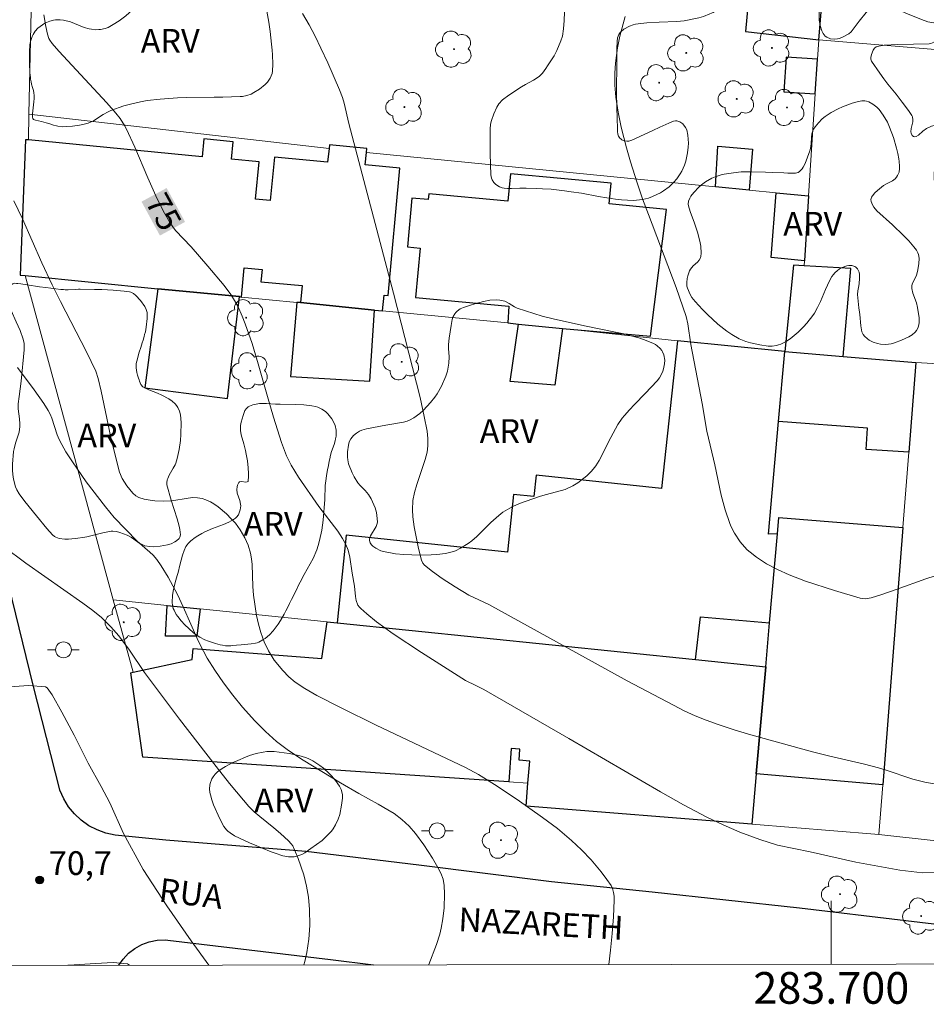
# Model space of a CAD drawing. Units: metres. Extents: x 283588 to 284104, y 1674898 to 1675462.
# Drawn here: x 283649 to 283706, y 1674900 to 1674962 of the extents above; entities that cross this region are included whole.
import ezdxf
from ezdxf.enums import TextEntityAlignment as Align

# ---------------------------------------------------------------- set-up
doc = ezdxf.new("R2010")
doc.units = ezdxf.units.M
doc.header["$MEASUREMENT"] = 0
for name, color, linetype, lineweight in [('Articulacao', 7, 'Continuous', 18), ('Coordenadas', 7, 'Continuous', 9), ('Edificacoes', 7, 'Continuous', 30), ('Malha_Coordenadas', 7, 'Continuous', 15), ('Muro_Grade', 8, 'Continuous', 20), ('Pavimentacao_Asfaltica_Mfio', 10, 'Continuous', 30), ('Poste', 7, 'Continuous', 9), ('Topon_Curvas_Mestras_Masc', 255, 'Continuous', 9), ('Topon_de_Vias', 7, 'Continuous', 9)]:
    doc.layers.add(name, color=color, linetype=linetype, lineweight=lineweight)
for name, color, linetype, lineweight, true_color in [('Arvores_Isoladas', 7, 'Continuous', 18, 0x00ff33), ('Curvas_Intermediarias', 7, 'Continuous', 9, 0x783c14), ('Curvas_Mestras', 7, 'Continuous', 20, 0x783c14), ('Pto_Cotado', 7, 'Continuous', 9, 0x783c14), ('Topon_Curvas_Mestras', 7, 'Continuous', 9, 0x783c14), ('Topon_Pto_Cotado', 7, 'Continuous', 9, 0x783c14), ('Topon_Vegetacao', 7, 'Continuous', 9, 0x00ff33), ('Vegetacao', 7, 'Orla8', 9, 0x00ff33)]:
    doc.layers.add(name, color=color, linetype=linetype, lineweight=lineweight, true_color=true_color)
doc.styles.add('Arial', font='arial.ttf', dxfattribs={"height": 1.5})
doc.styles.get("Standard").update_dxf_attribs({"font": 'arial.ttf'})
doc.linetypes.add('Orla8', pattern='A,6,-0.5,["V",Standard,S=1,R=0,X=-0.5,Y=-1],-0.5,6,-0.5,["V",Standard,S=1,R=0,X=-0.5,Y=-1],-0.5', length=14)

# ---------------------------------------------------------------- blocks, each defined once
blk = doc.blocks.new('Cotas')
at = {"layer": 'Pto_Cotado'}
blk.add_hatch(color=256, dxfattribs=at).paths.add_polyline_path([(0, 0.24, 1), (0, -0.24, 1)])
at = {"layer": 'Pto_Cotado', "lineweight": -3}
blk.add_lwpolyline([(0, -0.24, -1), (0, 0.24, -1)], format="xyb", close=True, dxfattribs=at)
blk = doc.blocks.new('Poste')
at = {"layer": 'Poste'}
for points in [[(-0.5, 0), (-1, 0)], [(0.5, 0), (1, 0)]]:
    blk.add_lwpolyline(points, dxfattribs=at)
blk.add_lwpolyline([(0, 0.5, 1), (0, -0.5, 1)], format="xyb", close=True, dxfattribs=at)
blk = doc.blocks.new('Arvore')
at = {"layer": 'Arvores_Isoladas'}
blk.add_lwpolyline([(-0.718, 0.493, 0.872324), (-0.722, -0.551, 0.862983), (0.284, -0.827, 0.900105), (0.89, 0.029, 0.863155), (0.262, 0.861, 0.882486)], format="xyb", close=True, dxfattribs=at)
blk.add_circle((0, 0), 0.0286, dxfattribs=at)

msp = doc.modelspace()

# ---------------------------------------------------------------- linework, layer by layer
at = {"layer": 'Articulacao', "flags": 128}
msp.add_lwpolyline([(283603.984, 1675456.937), (284086.221, 1675457.643), (284087.02, 1674903.379), (283604.808, 1674902.673), (283603.984, 1675456.937)], close=True, dxfattribs=at)
at = {"layer": 'Curvas_Intermediarias', "flags": 128}
for points, elevation in [([(283709.076, 1674913.729), (283705.913, 1674914.301), (283705.146, 1674914.488), (283703.41, 1674915.069), (283702.988, 1674915.194), (283702.089, 1674915.427), (283699.826, 1674915.963), (283698.805, 1674916.222), (283694.915, 1674917.282), (283693.876, 1674917.593), (283692.848, 1674917.931), (283692.096, 1674918.203), (283691.398, 1674918.491), (283690.709, 1674918.808), (283690.032, 1674919.15), (283687.11, 1674920.703), (283678.382, 1674925.518), (283677.115, 1674926.111), (283676.25, 1674926.639), (283675.438, 1674927.162), (283674.828, 1674927.594), (283674.314, 1674927.999), (283674.206, 1674928.131), (283674.116, 1674928.312), (283673.932, 1674929.045), (283673.666, 1674930.423), (283673.584, 1674931.046), (283673.547, 1674931.482), (283673.585, 1674932.078), (283673.682, 1674932.581), (283673.826, 1674933.084), (283674.365, 1674934.661), (283674.474, 1674935.132), (283674.521, 1674935.535), (283674.524, 1674935.996), (283674.477, 1674936.453), (283674.292, 1674937.391), (283674.033, 1674938.57), (283672.363, 1674945.163), (283669.547, 1674955.875), (283669.236, 1674957.166), (283669.133, 1674957.519), (283668.953, 1674957.998), (283668.204, 1674959.698), (283667.771, 1674960.639), (283667.408, 1674961.383), (283667.025, 1674962.113), (283666.614, 1674962.824)], 76), ([(283686.977, 1674962.621), (283686.652, 1674961.396), (283686.5, 1674960.658), (283686.364, 1674959.675), (283686.324, 1674959.053), (283686.34, 1674958.301), (283686.404, 1674957.542), (283686.544, 1674956.594), (283686.736, 1674955.65), (283687.063, 1674954.345), (283687.322, 1674953.459), (283687.743, 1674952.122), (283688.086, 1674951.126), (283688.449, 1674950.136), (283690.203, 1674945.531), (283690.84, 1674943.683), (283690.941, 1674943.231), (283691.139, 1674941.918), (283691.838, 1674938.195), (283692.134, 1674936.453), (283692.564, 1674934.694), (283692.652, 1674934.334), (283693.052, 1674932.418), (283693.293, 1674931.482), (283693.593, 1674930.617), (283693.683, 1674930.408), (283693.885, 1674930.016), (283694.238, 1674929.474), (283694.513, 1674929.148), (283694.688, 1674928.974), (283694.874, 1674928.809), (283695.267, 1674928.501), (283695.902, 1674928.084), (283696.605, 1674927.714), (283697.34, 1674927.385), (283698.375, 1674926.996), (283700.196, 1674926.404), (283701.813, 1674925.913), (283701.97, 1674925.885), (283702.129, 1674925.879), (283702.51, 1674925.939), (283703.184, 1674926.15), (283704.089, 1674926.453), (283705.963, 1674927.143), (283706.556, 1674927.332)], 77), ([(283648.381, 1674950.998), (283648.923, 1674949.857), (283650.16, 1674947.073), (283650.804, 1674945.696), (283651.337, 1674944.633), (283652.973, 1674941.461), (283653.569, 1674940.233), (283653.71, 1674939.782), (283653.895, 1674938.986), (283654.259, 1674937.273), (283654.498, 1674936.144), (283654.755, 1674935.014), (283655.057, 1674933.857), (283655.221, 1674933.473), (283655.521, 1674933.012), (283655.892, 1674932.549), (283656.083, 1674932.379), (283656.274, 1674932.272), (283656.616, 1674932.171), (283657.003, 1674932.096), (283657.287, 1674932.061), (283657.854, 1674932.026), (283658.359, 1674932.049), (283659.386, 1674932.227), (283659.692, 1674932.261), (283659.991, 1674932.256), (283660.279, 1674932.205), (283660.504, 1674932.127), (283660.796, 1674931.988), (283661.012, 1674931.861), (283661.292, 1674931.67), (283661.818, 1674931.227), (283662.117, 1674930.931), (283662.379, 1674930.64), (283662.68, 1674930.236), (283662.973, 1674929.728), (283663.176, 1674929.258), (283663.327, 1674928.762), (283663.393, 1674928.406), (283663.432, 1674928.043), (283663.472, 1674926.65), (283663.518, 1674926.098), (283663.713, 1674924.829), (283663.829, 1674924.281), (283663.971, 1674923.741), (283664.184, 1674923.148), (283664.465, 1674922.581), (283664.831, 1674922.01), (283665.362, 1674921.338), (283665.745, 1674920.948), (283666.159, 1674920.607), (283666.755, 1674920.204), (283667.527, 1674919.77), (283669.043, 1674918.982), (283671.263, 1674917.896), (283676.903, 1674915.216), (283677.715, 1674914.776), (283678.74, 1674914.16), (283680.16, 1674913.199), (283681.765, 1674912.074), (283682.703, 1674911.369), (283683.606, 1674910.627), (283684.236, 1674910.038), (283684.829, 1674909.404), (283685.463, 1674908.642), (283685.834, 1674908.155), (283686.103, 1674907.772), (283686.191, 1674907.583), (283686.258, 1674907.344), (283686.291, 1674907.096), (283686.295, 1674906.85), (283686.243, 1674905.801), (283686.166, 1674904.748), (283686.067, 1674903.694), (283685.963, 1674902.792)], 74), ([(283674.591, 1674902.775), (283674.593, 1674902.78), (283675.068, 1674904.057), (283675.278, 1674904.704), (283675.376, 1674905.085), (283675.481, 1674905.67), (283675.552, 1674906.365), (283675.583, 1674907.256), (283675.566, 1674907.771), (283675.483, 1674908.166), (283675.343, 1674908.549), (283675.159, 1674908.917), (283674.815, 1674909.512), (283674.275, 1674910.341), (283673.746, 1674911.054), (283673.342, 1674911.531), (283672.89, 1674911.947), (283672.396, 1674912.311), (283672.008, 1674912.562), (283671.399, 1674912.912), (283670.162, 1674913.584), (283669.002, 1674914.26), (283666.663, 1674915.68), (283665.722, 1674916.304), (283664.979, 1674916.869), (283664.271, 1674917.491), (283663.593, 1674918.173), (283662.818, 1674919.04), (283662.207, 1674919.797), (283661.627, 1674920.576), (283661.075, 1674921.368), (283660.601, 1674922.125), (283660.355, 1674922.568), (283660.052, 1674923.178), (283659.088, 1674925.369), (283658.721, 1674926.139), (283658.129, 1674927.244), (283657.694, 1674927.953), (283657.408, 1674928.358), (283657.178, 1674928.629), (283656.978, 1674928.82), (283656.174, 1674929.507), (283654.726, 1674931.015), (283654.166, 1674931.681), (283652.963, 1674933.259), (283652.089, 1674934.511), (283651.677, 1674935.15), (283651.407, 1674935.604), (283651.242, 1674935.939), (283651.125, 1674936.216), (283650.776, 1674937.266), (283650.673, 1674937.52), (283650.549, 1674937.763), (283650.275, 1674938.208), (283649.672, 1674939.072), (283648.62, 1674940.48)], 73), ([(283647.726, 1674929.172), (283649.134, 1674928.122), (283652.749, 1674925.608), (283653.378, 1674925.138), (283653.911, 1674924.696), (283654.521, 1674924.113), (283655.023, 1674923.527), (283655.682, 1674922.637), (283656.643, 1674921.215), (283658.855, 1674918.281), (283661.153, 1674915.291), (283662.008, 1674914.221), (283662.877, 1674913.165), (283663.223, 1674912.763), (283663.558, 1674912.431), (283663.917, 1674912.122), (283664.811, 1674911.412), (283665.217, 1674911.063), (283665.737, 1674910.592), (283665.901, 1674910.408), (283665.992, 1674910.275), (283666.111, 1674910.024), (283666.329, 1674909.471), (283666.687, 1674908.44), (283666.874, 1674907.74), (283666.999, 1674907.034), (283667.06, 1674906.257), (283667.067, 1674905.257), (283667.012, 1674904.392), (283666.886, 1674903.541), (283666.758, 1674902.989), (283666.687, 1674902.764)], 72), ([(283660.703, 1674902.755), (283659.576, 1674904.277), (283658.047, 1674906.497), (283656.552, 1674908.795), (283655.31, 1674911.052), (283654.457, 1674913.004), (283653.898, 1674914.035), (283653.079, 1674915.504), (283652.203, 1674917.257), (283651.426, 1674918.723), (283650.799, 1674919.82), (283650.49, 1674920.254), (283650.38, 1674920.324), (283649.308, 1674920.398), (283647.544, 1674920.277)], 71)]:
    msp.add_lwpolyline(points, dxfattribs=dict(at, elevation=elevation))
at = {"layer": 'Curvas_Mestras', "flags": 128}
for points, elevation in [([(283650.28, 1674962.73), (283650.399, 1674961.993), (283650.505, 1674961.509), (283650.604, 1674961.244), (283650.663, 1674961.129), (283650.806, 1674960.916), (283651.22, 1674960.439), (283654.263, 1674957.172), (283654.832, 1674956.526), (283655.095, 1674956.187), (283655.372, 1674955.752), (283655.492, 1674955.525), (283656.019, 1674954.386), (283656.844, 1674952.455), (283657.352, 1674951.305), (283657.811, 1674950.37), (283658.205, 1674949.66), (283658.421, 1674949.352), (283658.599, 1674949.131), (283659.58, 1674948.086), (283660.631, 1674946.878), (283661.662, 1674945.654), (283662.092, 1674945.075), (283662.32, 1674944.711), (283662.524, 1674944.335), (283662.796, 1674943.723), (283662.993, 1674943.234), (283663.437, 1674941.988), (283663.823, 1674940.712), (283664.399, 1674938.649), (283664.789, 1674937.335), (283665.039, 1674936.547), (283665.294, 1674935.741), (283665.607, 1674934.894), (283665.894, 1674934.313), (283666.36, 1674933.544), (283667.637, 1674931.708), (283668.848, 1674930.139), (283669.143, 1674929.684), (283669.348, 1674929.306), (283669.486, 1674928.953), (283669.598, 1674928.506), (283669.748, 1674927.499), (283669.892, 1674926.662), (283669.959, 1674926.009), (283670.003, 1674925.76), (283670.112, 1674925.481), (283670.209, 1674925.336), (283670.288, 1674925.252), (283670.677, 1674924.915), (283671.28, 1674924.43), (283672.337, 1674923.654), (283674.121, 1674922.486), (283676.909, 1674920.712), (283677.559, 1674920.408), (283678.058, 1674920.14), (283683.43, 1674917.062), (283689.213, 1674913.693), (283690.672, 1674912.878), (283692.146, 1674912.094), (283693.177, 1674911.597), (283694.232, 1674911.148), (283694.851, 1674910.91), (283695.493, 1674910.682), (283696.607, 1674910.321), (283698.657, 1674909.893), (283701.545, 1674909.252), (283704.324, 1674908.744), (283705.758, 1674908.57), (283708.518, 1674908.606)], 75), ([(283655.686, 1674902.747), (283655.561, 1674902.84), (283654.658, 1674902.919), (283653.545, 1674902.846), (283651.858, 1674902.75), (283651.788, 1674902.742)], 70)]:
    msp.add_lwpolyline(points, dxfattribs=dict(at, elevation=elevation))
at = {"layer": 'Edificacoes', "flags": 128}
for points in [[(283699.212, 1674961.164), (283700.04, 1674970.94), (283695.492, 1674971.409), (283694.58, 1674961.676), (283699.212, 1674961.164)], [(283698.989, 1674957.746), (283699.132, 1674959.942), (283697.155, 1674960.071), (283697.012, 1674957.874), (283698.989, 1674957.746)], [(283660.271, 1674953.772), (283649.304, 1674954.835), (283649.127, 1674954.852), (283648.789, 1674946.302), (283649.096, 1674946.272), (283657.488, 1674945.445), (283662.638, 1674944.963), (283662.771, 1674944.913), (283662.929, 1674946.756), (283664.056, 1674946.658), (283663.989, 1674945.88), (283666.582, 1674945.656), (283666.48, 1674944.574), (283671.15, 1674944.1), (283671.661, 1674944.057), (283671.761, 1674945.044), (283672.025, 1674945.02), (283672.758, 1674953.052), (283670.574, 1674953.273), (283670.652, 1674954.051), (283670.677, 1674954.296), (283668.322, 1674954.534), (283668.293, 1674954.293), (283668.189, 1674953.428), (283664.842, 1674953.753), (283664.575, 1674951.005), (283663.648, 1674951.095), (283663.878, 1674953.459), (283662.126, 1674953.629), (283662.233, 1674954.728), (283660.381, 1674954.907), (283660.271, 1674953.772)], [(283692.693, 1674951.88), (283692.844, 1674954.455), (283695.024, 1674954.248), (283694.824, 1674951.67), (283692.693, 1674951.88)], [(283679.584, 1674950.969), (283674.584, 1674951.441), (283674.55, 1674951.075), (283673.523, 1674951.172), (283673.231, 1674948.082), (283674.048, 1674948.005), (283673.754, 1674944.901), (283679.636, 1674944.345), (283679.584, 1674943.302), (283680.247, 1674943.214), (283683.024, 1674942.942), (283688.578, 1674942.456), (283689.588, 1674950.456), (283685.983, 1674950.797), (283686.106, 1674952.099), (283679.748, 1674952.7), (283679.584, 1674950.969)], [(283698.304, 1674947.213), (283696.208, 1674947.415), (283696.51, 1674951.504), (283698.57, 1674951.301), (283698.304, 1674947.213)], [(283700.746, 1674941.17), (283701.242, 1674946.718), (283698.283, 1674946.891), (283697.622, 1674946.929), (283697.073, 1674941.484), (283700.746, 1674941.17)], [(283662.638, 1674944.963), (283657.488, 1674945.445), (283656.663, 1674939.18), (283661.876, 1674938.527), (283662.638, 1674944.963)], [(283665.859, 1674939.911), (283670.863, 1674939.62), (283671.15, 1674944.1), (283666.48, 1674944.574), (283666.263, 1674944.574), (283665.859, 1674939.911)], [(283682.539, 1674939.361), (283679.721, 1674939.593), (283680.247, 1674943.214), (283683.024, 1674942.942), (283682.539, 1674939.361)], [(283689.277, 1674932.833), (283681.364, 1674933.669), (283681.222, 1674932.328), (283679.942, 1674932.463), (283679.557, 1674928.814), (283669.359, 1674929.891), (283668.805, 1674924.358), (283691.426, 1674922.034), (283691.736, 1674924.737), (283696.102, 1674924.35), (283696.609, 1674929.977), (283696.024, 1674929.956), (283696.671, 1674937.061), (283697.073, 1674941.484), (283690.289, 1674942.166), (283689.277, 1674932.833)], [(283702.209, 1674935.293), (283702.279, 1674936.637), (283696.671, 1674937.061), (283697.073, 1674941.484), (283700.746, 1674941.17), (283705.334, 1674940.786), (283704.891, 1674935.136), (283702.209, 1674935.293)], [(283696.692, 1674931.015), (283704.518, 1674930.382), (283703.243, 1674914.124), (283695.26, 1674914.826), (283695.857, 1674921.579), (283696.102, 1674924.35), (283696.609, 1674929.977), (283696.692, 1674931.015)], [(283659.93, 1674923.505), (283657.957, 1674923.518), (283658.065, 1674925.461), (283660.141, 1674925.248), (283659.93, 1674923.505)], [(283667.835, 1674922.101), (283668.16, 1674924.424), (283668.805, 1674924.358), (283691.426, 1674922.034), (283695.857, 1674921.579), (283695.26, 1674914.826), (283694.977, 1674911.643), (283680.728, 1674912.786), (283680.849, 1674914.231), (283680.965, 1674915.623), (283680.282, 1674915.68), (283680.341, 1674916.384), (283679.795, 1674916.43), (283679.64, 1674914.313), (283656.535, 1674915.885), (283655.766, 1674921.201), (283655.913, 1674921.232), (283659.643, 1674922.035), (283659.708, 1674922.741), (283667.835, 1674922.101)]]:
    msp.add_lwpolyline(points, close=True, dxfattribs=at)
at = {"layer": 'Malha_Coordenadas', "flags": 128}
msp.add_lwpolyline([(283700, 1674902.812), (283700, 1674906.812)], dxfattribs=at)
at = {"layer": 'Muro_Grade', "flags": 128}
for points in [[(283700.04, 1674970.94), (283699.212, 1674961.164), (283699.132, 1674959.942), (283698.989, 1674957.746), (283698.57, 1674951.301), (283698.304, 1674947.213), (283698.283, 1674946.891), (283697.622, 1674946.929), (283697.073, 1674941.484), (283690.289, 1674942.166), (283683.024, 1674942.942), (283680.247, 1674943.214), (283679.584, 1674943.302), (283671.661, 1674944.057), (283671.15, 1674944.1), (283666.48, 1674944.574), (283666.263, 1674944.574), (283662.771, 1674944.913), (283662.638, 1674944.963), (283657.488, 1674945.445), (283649.096, 1674946.272), (283648.789, 1674946.302), (283649.127, 1674954.852), (283649.304, 1674954.835), (283649.34, 1674956.463), (283649.781, 1674976.007)], [(283699.212, 1674961.164), (283748.344, 1674957.077)], [(283698.57, 1674951.301), (283696.51, 1674951.504), (283694.824, 1674951.67), (283692.693, 1674951.88), (283670.652, 1674954.051), (283670.677, 1674954.296), (283668.322, 1674954.534), (283668.293, 1674954.293), (283649.34, 1674956.463)], [(283710.436, 1674910.176), (283702.998, 1674910.991), (283702.748, 1674911.019), (283694.977, 1674911.643), (283680.728, 1674912.786), (283680.849, 1674914.231), (283679.64, 1674914.313), (283656.535, 1674915.885), (283655.766, 1674921.201), (283655.913, 1674921.232), (283654.666, 1674925.81), (283649.096, 1674946.272)], [(283697.073, 1674941.484), (283696.671, 1674937.061), (283696.024, 1674929.956), (283696.609, 1674929.977), (283696.102, 1674924.35), (283695.857, 1674921.579), (283695.26, 1674914.826), (283694.977, 1674911.643)], [(283746.785, 1674937.59), (283743.546, 1674937.814), (283735.555, 1674938.479), (283717.965, 1674939.934), (283713.257, 1674940.323), (283705.334, 1674940.786), (283700.746, 1674941.17), (283697.073, 1674941.484)], [(283705.334, 1674940.786), (283704.891, 1674935.136), (283704.518, 1674930.382), (283703.243, 1674914.124), (283702.998, 1674910.991)], [(283654.666, 1674925.81), (283658.065, 1674925.461), (283660.141, 1674925.248), (283668.16, 1674924.424), (283668.805, 1674924.358), (283691.426, 1674922.034), (283695.857, 1674921.579)]]:
    msp.add_lwpolyline(points, dxfattribs=at)
at = {"layer": 'Pavimentacao_Asfaltica_Mfio', "flags": 128}
for points in [[(283727.753, 1674902.853), (283711.415, 1674904.737), (283698.002, 1674906.356), (283688.682, 1674907.357), (283682.323, 1674908.009), (283673.967, 1674909.053), (283666.822, 1674909.925), (283657.975, 1674910.646), (283654.774, 1674910.96), (283654.198, 1674911.082), (283653.644, 1674911.28), (283653.121, 1674911.551), (283652.641, 1674911.891), (283652.211, 1674912.293), (283651.839, 1674912.75), (283651.533, 1674913.252), (283651.297, 1674913.791), (283651.29, 1674913.812), (283649.599, 1674920.422), (283646.949, 1674931.188)], [(283655.025, 1674902.746), (283655.279, 1674903.127), (283655.622, 1674903.497), (283656.018, 1674903.808), (283656.46, 1674904.053), (283656.935, 1674904.226), (283657.432, 1674904.322), (283657.938, 1674904.339), (283658.109, 1674904.327)], [(283658.109, 1674904.327), (283668.386, 1674903.115), (283671.105, 1674902.77)]]:
    msp.add_lwpolyline(points, dxfattribs=at)
at = {"layer": 'Topon_Curvas_Mestras_Masc'}
msp.add_solid([(283656.448, 1674950.941, 75), (283657.61, 1674948.801, 75), (283658.035, 1674951.803, 75), (283659.197, 1674949.663, 75)], dxfattribs=at)
at = {"layer": 'Vegetacao', "flags": 128}
for points in [[(283684.264, 1674972.8), (283684.412, 1674972.927), (283684.54, 1674972.998), (283684.821, 1674973.117), (283685.233, 1674973.248), (283685.782, 1674973.353), (283686.057, 1674973.38), (283686.557, 1674973.4), (283686.806, 1674973.381), (283687.052, 1674973.326), (283687.172, 1674973.281), (283688.516, 1674972.675), (283689.24, 1674972.351), (283689.603, 1674972.19), (283690.247, 1674971.873), (283690.554, 1674971.683), (283690.844, 1674971.462), (283690.982, 1674971.336), (283691.184, 1674971.096), (283691.492, 1674970.561), (283691.836, 1674969.894), (283691.98, 1674969.555), (283692.069, 1674969.282), (283692.216, 1674968.718), (283692.343, 1674968.307), (283692.486, 1674967.946), (283692.583, 1674967.721), (283692.784, 1674967.3), (283693.258, 1674966.468), (283693.387, 1674966.187), (283693.516, 1674965.794), (283693.574, 1674965.577), (283693.597, 1674965.474), (283693.632, 1674965.25), (283693.651, 1674965.013), (283693.639, 1674964.542), (283693.615, 1674964.388), (283693.53, 1674964.086), (283693.434, 1674963.863), (283693.241, 1674963.54), (283693.053, 1674963.298), (283692.953, 1674963.194), (283692.795, 1674963.056), (283692.533, 1674962.888), (283692.338, 1674962.793), (283691.94, 1674962.638), (283691.628, 1674962.552), (283690.717, 1674962.358), (283690.25, 1674962.304), (283689.13, 1674962.274), (283688.353, 1674962.223), (283687.964, 1674962.188), (283687.645, 1674962.137), (283687.487, 1674962.095), (283687.251, 1674962.009), (283686.9, 1674961.82), (283686.732, 1674961.687), (283686.663, 1674961.611), (283686.581, 1674961.486), (283686.509, 1674961.277), (283686.477, 1674961.042), (283686.452, 1674960.569), (283686.451, 1674960.274), (283686.448, 1674959.685), (283686.447, 1674957.917), (283686.462, 1674956.827), (283686.476, 1674956.283), (283686.502, 1674955.468), (283686.506, 1674955.373), (283686.531, 1674955.194), (283686.574, 1674955.071), (283686.651, 1674954.957), (283686.705, 1674954.904), (283686.776, 1674954.852), (283686.931, 1674954.783), (283687.096, 1674954.759), (283687.206, 1674954.764), (283687.414, 1674954.822), (283688.726, 1674955.444), (283689.164, 1674955.644), (283689.747, 1674955.9), (283690.039, 1674956.021), (283690.166, 1674956.049), (283690.255, 1674956.046), (283690.436, 1674955.989), (283690.628, 1674955.853), (283690.8, 1674955.63), (283690.868, 1674955.474), (283690.938, 1674955.145), (283690.975, 1674954.643), (283690.97, 1674954.391), (283690.93, 1674954.016), (283690.821, 1674953.498), (283690.738, 1674953.244), (283690.565, 1674952.869), (283690.465, 1674952.697), (283690.246, 1674952.381), (283690.065, 1674952.166), (283689.76, 1674951.876), (283689.41, 1674951.619), (283689.216, 1674951.502), (283688.718, 1674951.259), (283688.467, 1674951.168), (283688.086, 1674951.072), (283687.7, 1674951.027), (283687.505, 1674951.025), (283686.757, 1674951.061), (283686.383, 1674951.095), (283685.824, 1674951.173), (283685.291, 1674951.272), (283684.224, 1674951.47), (283683.584, 1674951.568), (283683.157, 1674951.628), (283682.305, 1674951.721), (283681.759, 1674951.756), (283681.41, 1674951.77), (283680.74, 1674951.79), (283680.594, 1674951.793), (283680.324, 1674951.791), (283679.818, 1674951.776), (283679.553, 1674951.776), (283679.337, 1674951.797), (283679.22, 1674951.822), (283679.043, 1674951.884), (283678.877, 1674951.979), (283678.802, 1674952.041), (283678.691, 1674952.16), (283678.582, 1674952.33), (283678.544, 1674952.42), (283678.504, 1674952.629), (283678.469, 1674953.959), (283678.456, 1674954.997), (283678.456, 1674955.519), (283678.488, 1674955.84), (283678.539, 1674956.057), (283678.685, 1674956.489), (283678.88, 1674956.916), (283679.005, 1674957.112), (283679.245, 1674957.367), (283679.633, 1674957.66), (283680.439, 1674958.188), (283680.687, 1674958.335), (283681.196, 1674958.618), (283681.552, 1674958.851), (283681.625, 1674958.911), (283681.756, 1674959.046), (283681.981, 1674959.354), (283682.09, 1674959.517), (283682.494, 1674960.14), (283682.677, 1674960.478), (283682.932, 1674961.086), (283683.02, 1674961.393), (283683.093, 1674961.856), (283683.124, 1674962.379), (283683.174, 1674963.428), (283683.18, 1674963.79), (283683.189, 1674964.26), (283683.212, 1674964.493), (283683.276, 1674964.674), (283683.353, 1674964.788), (283683.556, 1674964.996), (283683.72, 1674965.134), (283683.796, 1674965.197), (283684.079, 1674965.399), (283684.269, 1674965.502), (283684.66, 1674965.652), (283685.223, 1674965.807), (283685.531, 1674965.849), (283685.877, 1674965.871), (283686.603, 1674965.905), (283686.998, 1674965.916), (283687.197, 1674965.92), (283687.488, 1674965.929), (283687.577, 1674965.936), (283687.751, 1674965.964), (283688.088, 1674966.064), (283688.256, 1674966.124), (283688.622, 1674966.283), (283688.796, 1674966.393), (283689.043, 1674966.622), (283689.113, 1674966.716), (283689.202, 1674966.915), (283689.238, 1674967.124), (283689.226, 1674967.536), (283689.189, 1674967.841), (283689.139, 1674967.986), (283689.049, 1674968.115), (283688.983, 1674968.172), (283688.814, 1674968.282), (283688.47, 1674968.434), (283688.121, 1674968.521), (283687.408, 1674968.616), (283684.592, 1674968.936), (283684.338, 1674968.974), (283683.833, 1674969.082), (283683.454, 1674969.217), (283683.163, 1674969.38), (283683.032, 1674969.48), (283682.865, 1674969.649), (283682.746, 1674969.834), (283682.71, 1674969.932), (283682.704, 1674970.088), (283682.781, 1674970.298), (283682.839, 1674970.403), (283682.945, 1674970.59), (283683.16, 1674970.965), (283683.59, 1674971.716), (283683.802, 1674972.09), (283683.854, 1674972.181), (283683.954, 1674972.35), (283684.154, 1674972.656)], [(283699.481, 1674961.554), (283699.401, 1674961.723), (283699.293, 1674962.06), (283699.241, 1674962.399), (283699.229, 1674962.625), (283699.24, 1674963.08), (283699.542, 1674968.457), (283699.596, 1674969.578), (283699.609, 1674969.641), (283699.672, 1674969.751), (283699.77, 1674969.847), (283699.999, 1674970.02), (283700.575, 1674970.481), (283700.872, 1674970.682), (283701.191, 1674970.845), (283701.362, 1674970.908), (283701.735, 1674971.006), (283702.49, 1674971.121), (283703.502, 1674971.232), (283704.007, 1674971.243), (283704.501, 1674971.193), (283704.828, 1674971.13), (283705.479, 1674970.96), (283706.1, 1674970.764), (283706.401, 1674970.653), (283706.824, 1674970.471), (283707.068, 1674970.314), (283707.386, 1674970.078), (283707.545, 1674970.003), (283707.661, 1674969.97), (283707.885, 1674969.913), (283708.34, 1674969.823), (283708.59, 1674969.783), (283708.983, 1674969.719), (283709.186, 1674969.686), (283709.494, 1674969.643), (283709.802, 1674969.614), (283709.955, 1674969.607), (283710.182, 1674969.606), (283710.635, 1674969.629), (283711.544, 1674969.715), (283711.854, 1674969.736), (283712.01, 1674969.743), (283713.832, 1674969.78), (283715.485, 1674969.74), (283716.176, 1674969.686), (283717.551, 1674969.491), (283717.998, 1674969.397), (283718.289, 1674969.312), (283718.866, 1674969.094), (283719.118, 1674968.947), (283719.226, 1674968.85), (283719.359, 1674968.675), (283719.384, 1674968.622), (283719.408, 1674968.509), (283719.402, 1674968.39), (283719.336, 1674968.161), (283719.182, 1674967.817), (283719.084, 1674967.655), (283718.884, 1674967.433), (283718.747, 1674967.322), (283718.469, 1674967.135), (283718.182, 1674966.992), (283717.984, 1674966.918), (283717.57, 1674966.812), (283716.862, 1674966.703), (283716.507, 1674966.674), (283715.978, 1674966.67), (283715.325, 1674966.725), (283714.454, 1674966.823), (283714.018, 1674966.848), (283713.393, 1674966.851), (283712.14, 1674966.791), (283711.793, 1674966.755), (283711.104, 1674966.638), (283710.589, 1674966.521), (283710.396, 1674966.466), (283710.035, 1674966.309), (283709.778, 1674966.142), (283709.565, 1674965.952), (283709.481, 1674965.842), (283709.405, 1674965.656), (283709.208, 1674964.604), (283709.129, 1674964.187), (283708.969, 1674963.35), (283708.939, 1674963.236), (283708.844, 1674963.022), (283708.704, 1674962.829), (283708.589, 1674962.711), (283708.313, 1674962.498), (283707.95, 1674962.313), (283707.707, 1674962.239), (283707.544, 1674962.209), (283707.217, 1674962.185), (283706.719, 1674962.195), (283706.469, 1674962.22), (283706.099, 1674962.303), (283705.686, 1674962.446), (283705.435, 1674962.541), (283704.954, 1674962.732), (283704.657, 1674962.862), (283704.286, 1674963.036), (283704.074, 1674963.123), (283703.986, 1674963.15), (283703.79, 1674963.18), (283703.579, 1674963.188), (283703.438, 1674963.185), (283703.175, 1674963.173), (283702.938, 1674963.163), (283702.628, 1674963.127), (283702.482, 1674963.084), (283702.346, 1674963.015), (283702.282, 1674962.968), (283702.192, 1674962.881), (283701.754, 1674962.338), (283701.244, 1674961.664), (283701.101, 1674961.53), (283700.752, 1674961.339), (283700.519, 1674961.251), (283700.398, 1674961.223), (283700.213, 1674961.202), (283699.943, 1674961.226), (283699.709, 1674961.319), (283699.604, 1674961.396)], [(283649.636, 1674956.125), (283649.583, 1674956.199), (283649.564, 1674956.275), (283649.559, 1674956.477), (283649.657, 1674957.237), (283649.675, 1674957.456), (283649.673, 1674957.544), (283649.662, 1674957.647), (283649.64, 1674957.82), (283649.618, 1674957.956), (283649.602, 1674958.031), (283649.57, 1674958.155), (283649.506, 1674958.368), (283649.474, 1674958.498), (283649.444, 1674958.671), (283649.43, 1674958.781), (283649.412, 1674958.956), (283649.403, 1674959.058), (283649.391, 1674959.231), (283649.374, 1674959.54), (283649.365, 1674959.827), (283649.369, 1674960.409), (283649.404, 1674960.834), (283649.447, 1674961.047), (283649.55, 1674961.365), (283649.604, 1674961.483), (283649.739, 1674961.697), (283649.91, 1674961.886), (283650.042, 1674961.999), (283650.347, 1674962.2), (283650.668, 1674962.344), (283650.882, 1674962.401), (283651.025, 1674962.422), (283651.312, 1674962.426), (283651.53, 1674962.4), (283651.965, 1674962.296), (283652.823, 1674961.934), (283653.132, 1674961.851), (283653.289, 1674961.822), (283653.522, 1674961.798), (283653.752, 1674961.801), (283653.863, 1674961.815), (283654.159, 1674961.882), (283654.333, 1674961.945), (283654.665, 1674962.119), (283655.041, 1674962.352), (283655.212, 1674962.472), (283655.453, 1674962.665), (283655.884, 1674963.056), (283656.974, 1674964.2), (283657.394, 1674964.581), (283657.633, 1674964.763), (283657.909, 1674964.943), (283658.063, 1674965.034), (283658.216, 1674965.116), (283658.542, 1674965.276), (283658.89, 1674965.422), (283659.379, 1674965.59), (283659.629, 1674965.659), (283659.974, 1674965.71), (283660.665, 1674965.695), (283661.232, 1674965.664), (283661.516, 1674965.63), (283661.941, 1674965.536), (283662.069, 1674965.492), (283662.31, 1674965.38), (283662.537, 1674965.241), (283662.976, 1674964.913), (283663.5, 1674964.478), (283663.733, 1674964.24), (283663.935, 1674963.973), (283664.023, 1674963.824), (283664.246, 1674963.317), (283664.351, 1674962.971), (283664.489, 1674962.263), (283664.567, 1674961.676), (283664.651, 1674960.893), (283664.688, 1674960.502), (283664.713, 1674960.206), (283664.737, 1674959.617), (283664.714, 1674959.176), (283664.688, 1674959.026), (283664.576, 1674958.744), (283664.397, 1674958.487), (283664.248, 1674958.328), (283663.897, 1674958.039), (283663.547, 1674957.822), (283663.369, 1674957.737), (283663.098, 1674957.643), (283662.819, 1674957.589), (283662.675, 1674957.578), (283661.575, 1674957.543), (283661.027, 1674957.535), (283659.275, 1674957.527), (283658.726, 1674957.505), (283657.629, 1674957.42), (283656.796, 1674957.319), (283656.38, 1674957.251), (283655.743, 1674957.106), (283655.325, 1674956.981), (283654.501, 1674956.69), (283654.336, 1674956.618), (283654.024, 1674956.437), (283653.415, 1674956.043), (283653.081, 1674955.894), (283652.752, 1674955.805), (283652.531, 1674955.764), (283652.087, 1674955.713), (283651.681, 1674955.677), (283651.477, 1674955.672), (283651.174, 1674955.707), (283651.075, 1674955.731), (283650.9, 1674955.78), (283650.586, 1674955.877), (283650.423, 1674955.926), (283650.138, 1674955.992), (283649.748, 1674956.081)], [(283703.325, 1674958.688), (283703.055, 1674959.049), (283702.546, 1674959.805), (283702.5, 1674959.937), (283702.497, 1674960.033), (283702.535, 1674960.224), (283702.642, 1674960.504), (283702.722, 1674960.627), (283702.828, 1674960.716), (283702.894, 1674960.743), (283703.328, 1674960.823), (283704.198, 1674960.856), (283706.175, 1674960.901), (283706.28, 1674960.919), (283706.486, 1674961.016), (283706.751, 1674961.177), (283706.882, 1674961.23), (283707.013, 1674961.24), (283707.078, 1674961.224), (283707.24, 1674961.129), (283707.313, 1674961.063), (283707.4, 1674960.947), (283707.449, 1674960.821), (283707.454, 1674960.756), (283707.411, 1674960.503), (283707.307, 1674960.163), (283707.266, 1674959.992), (283707.181, 1674959.511), (283707.165, 1674959.271), (283707.174, 1674959.114), (283707.224, 1674958.8), (283707.306, 1674958.49), (283707.501, 1674957.87), (283707.525, 1674957.791), (283707.577, 1674957.641), (283707.703, 1674957.366), (283707.783, 1674957.24), (283707.892, 1674957.14), (283707.986, 1674957.101), (283708.209, 1674957.068), (283708.461, 1674957.071), (283708.807, 1674957.075), (283708.968, 1674957.057), (283709.179, 1674956.976), (283709.264, 1674956.904), (283709.609, 1674956.484), (283709.762, 1674956.264), (283709.967, 1674955.919), (283710.137, 1674955.557), (283710.208, 1674955.37), (283710.41, 1674954.708), (283710.49, 1674954.373), (283710.581, 1674953.873), (283710.633, 1674953.387), (283710.644, 1674953.154), (283710.647, 1674952.841), (283710.62, 1674952.426), (283710.581, 1674952.22), (283710.475, 1674951.91), (283710.397, 1674951.755), (283710.306, 1674951.597), (283710.185, 1674951.389), (283710.124, 1674951.29), (283710.11, 1674951.272), (283710.081, 1674951.256), (283710.024, 1674951.263), (283709.993, 1674951.257), (283709.531, 1674951.064), (283709.234, 1674950.962), (283708.785, 1674950.834), (283708.537, 1674950.79), (283708.04, 1674950.76), (283707.654, 1674950.773), (283707.463, 1674950.81), (283707.178, 1674950.932), (283707.074, 1674951.002), (283706.899, 1674951.161), (283706.763, 1674951.344), (283706.692, 1674951.476), (283706.595, 1674951.762), (283706.498, 1674952.34), (283706.484, 1674952.629), (283706.514, 1674953.06), (283706.7, 1674954.275), (283706.753, 1674954.587), (283706.861, 1674955.2), (283706.865, 1674955.342), (283706.851, 1674955.412), (283706.811, 1674955.515), (283706.706, 1674955.66), (283706.638, 1674955.712), (283706.484, 1674955.743), (283706.317, 1674955.704), (283706.005, 1674955.554), (283705.788, 1674955.393), (283705.506, 1674955.135), (283705.36, 1674955.053), (283705.244, 1674955.04), (283705.183, 1674955.055), (283705.106, 1674955.114), (283705.04, 1674955.26), (283705.028, 1674955.358), (283705.038, 1674955.553), (283705.076, 1674955.736), (283705.144, 1674955.98), (283705.155, 1674956.102), (283705.125, 1674956.297), (283705.081, 1674956.391), (283704.878, 1674956.692), (283704.464, 1674957.231), (283704.338, 1674957.394), (283704.085, 1674957.718), (283703.578, 1674958.363)], [(283700.035, 1674946.208), (283699.891, 1674945.953), (283699.635, 1674945.401), (283699.312, 1674944.633), (283699.137, 1674944.261), (283698.939, 1674943.91), (283698.829, 1674943.747), (283698.456, 1674943.271), (283698.249, 1674943.04), (283697.913, 1674942.705), (283697.393, 1674942.273), (283697.116, 1674942.095), (283696.818, 1674941.952), (283696.661, 1674941.896), (283696.533, 1674941.862), (283696.272, 1674941.828), (283696.008, 1674941.83), (283695.485, 1674941.903), (283694.9, 1674942.026), (283694.611, 1674942.109), (283694.189, 1674942.284), (283693.711, 1674942.56), (283693.414, 1674942.764), (283692.844, 1674943.212), (283692.174, 1674943.814), (283691.859, 1674944.129), (283691.398, 1674944.632), (283691.193, 1674944.902), (283691.081, 1674945.09), (283690.913, 1674945.485), (283690.884, 1674945.601), (283690.869, 1674945.845), (283690.899, 1674946.096), (283690.939, 1674946.263), (283691.047, 1674946.581), (283691.105, 1674946.691), (283691.279, 1674946.886), (283691.547, 1674947.129), (283691.661, 1674947.258), (283691.738, 1674947.402), (283691.758, 1674947.481), (283691.781, 1674947.693), (283691.769, 1674948.126), (283691.709, 1674948.446), (283691.55, 1674949.024), (283691.364, 1674949.579), (283691.098, 1674950.313), (283690.987, 1674950.68), (283690.971, 1674950.777), (283690.989, 1674950.968), (283691.064, 1674951.155), (283691.138, 1674951.279), (283691.327, 1674951.522), (283691.645, 1674951.858), (283691.808, 1674952.004), (283692.058, 1674952.197), (283692.454, 1674952.427), (283692.663, 1674952.517), (283693.108, 1674952.649), (283693.508, 1674952.726), (283694.308, 1674952.821), (283694.906, 1674952.832), (283695.835, 1674952.801), (283696.299, 1674952.785), (283696.995, 1674952.761), (283697.252, 1674952.75), (283697.583, 1674952.742), (283697.743, 1674952.749), (283697.902, 1674952.789), (283697.995, 1674952.844), (283698.156, 1674953.01), (283698.226, 1674953.115), (283698.347, 1674953.356), (283698.638, 1674954.144), (283698.684, 1674954.292), (283698.726, 1674954.602), (283698.748, 1674955.021), (283698.778, 1674955.224), (283698.839, 1674955.418), (283698.886, 1674955.51), (283698.979, 1674955.657), (283699.19, 1674955.926), (283699.432, 1674956.166), (283699.609, 1674956.312), (283699.999, 1674956.576), (283700.427, 1674956.802), (283700.717, 1674956.929), (283701.313, 1674957.15), (283701.715, 1674957.269), (283701.921, 1674957.3), (283702.123, 1674957.297), (283702.221, 1674957.279), (283702.363, 1674957.234), (283702.631, 1674957.096), (283702.873, 1674956.905), (283703.02, 1674956.753), (283703.278, 1674956.412), (283703.54, 1674955.951), (283703.682, 1674955.64), (283703.922, 1674954.992), (283704.117, 1674954.322), (283704.193, 1674953.986), (283704.256, 1674953.651), (283704.283, 1674953.483), (283704.314, 1674953.18), (283704.311, 1674953.029), (283704.274, 1674952.805), (283704.183, 1674952.589), (283704.113, 1674952.483), (283704.033, 1674952.392), (283703.856, 1674952.259), (283703.475, 1674952.075), (283703.292, 1674951.958), (283702.926, 1674951.655), (283702.755, 1674951.492), (283702.606, 1674951.32), (283702.543, 1674951.23), (283702.507, 1674951.143), (283702.498, 1674951.081), (283702.511, 1674950.947), (283702.594, 1674950.737), (283702.678, 1674950.601), (283702.875, 1674950.365), (283703.856, 1674949.486), (283704.559, 1674948.816), (283704.898, 1674948.467), (283705.22, 1674948.089), (283705.373, 1674947.884), (283705.465, 1674947.722), (283705.506, 1674947.61), (283705.548, 1674947.378), (283705.534, 1674947.017), (283705.437, 1674946.536), (283705.384, 1674946.306), (283705.282, 1674946.073), (283705.109, 1674945.764), (283705.074, 1674945.605), (283705.082, 1674945.458), (283705.152, 1674945.161), (283705.37, 1674944.566), (283705.441, 1674944.268), (283705.544, 1674943.618), (283705.548, 1674943.29), (283705.507, 1674943.074), (283705.468, 1674942.967), (283705.383, 1674942.807), (283705.301, 1674942.698), (283705.113, 1674942.529), (283704.9, 1674942.406), (283704.432, 1674942.205), (283703.992, 1674942.029), (283703.77, 1674941.968), (283703.44, 1674941.925), (283703.098, 1674941.951), (283702.917, 1674941.99), (283702.65, 1674942.078), (283702.399, 1674942.204), (283702.286, 1674942.28), (283702.092, 1674942.459), (283702.016, 1674942.562), (283701.934, 1674942.733), (283701.854, 1674943.096), (283701.794, 1674943.826), (283701.778, 1674943.966), (283701.744, 1674944.245), (283701.66, 1674945.08), (283701.674, 1674945.314), (283701.737, 1674945.624), (283701.761, 1674945.779), (283701.769, 1674945.854), (283701.783, 1674946.015), (283701.782, 1674946.346), (283701.752, 1674946.498), (283701.724, 1674946.576), (283701.649, 1674946.708), (283701.551, 1674946.805), (283701.475, 1674946.852), (283701.302, 1674946.907), (283701.108, 1674946.912), (283700.972, 1674946.89), (283700.695, 1674946.792), (283700.493, 1674946.676), (283700.396, 1674946.606), (283700.218, 1674946.444), (283700.139, 1674946.354)], [(283658.941, 1674937.008), (283658.93, 1674936.246), (283658.902, 1674935.865), (283658.824, 1674935.294), (283658.697, 1674934.723), (283658.613, 1674934.438), (283658.571, 1674934.329), (283658.456, 1674934.113), (283658.367, 1674933.97), (283658.194, 1674933.684), (283658.099, 1674933.466), (283658.074, 1674933.38), (283658.044, 1674933.203), (283658.055, 1674933.067), (283658.311, 1674932.095), (283658.695, 1674930.911), (283658.821, 1674930.466), (283658.869, 1674930.241), (283658.908, 1674929.905), (283658.876, 1674929.765), (283658.819, 1674929.68), (283658.654, 1674929.532), (283658.542, 1674929.459), (283658.316, 1674929.351), (283658.087, 1674929.282), (283657.617, 1674929.203), (283657.189, 1674929.162), (283656.974, 1674929.165), (283656.66, 1674929.22), (283656.527, 1674929.27), (283656.281, 1674929.412), (283655.806, 1674929.753), (283655.542, 1674929.889), (283655.089, 1674930.06), (283654.863, 1674930.122), (283654.637, 1674930.147), (283654.523, 1674930.141), (283654.013, 1674930.043), (283653.333, 1674929.861), (283652.993, 1674929.787), (283652.747, 1674929.746), (283652.429, 1674929.7), (283652.269, 1674929.681), (283651.829, 1674929.642), (283651.596, 1674929.639), (283651.255, 1674929.682), (283651.047, 1674929.754), (283650.951, 1674929.807), (283650.822, 1674929.911), (283650.462, 1674930.305), (283649.811, 1674931.121), (283649.082, 1674932.011), (283648.73, 1674932.49), (283648.574, 1674932.761), (283648.493, 1674932.949), (283648.381, 1674933.341), (283648.345, 1674933.542), (283648.31, 1674933.952), (283648.311, 1674934.365), (283648.373, 1674935.171), (283648.4, 1674935.347), (283648.495, 1674935.696), (283648.718, 1674936.396), (283648.772, 1674936.753), (283648.771, 1674936.91), (283648.741, 1674937.225), (283648.661, 1674937.856), (283648.668, 1674938.171), (283648.733, 1674938.635), (283648.849, 1674939.616), (283649.041, 1674941.581), (283649.047, 1674941.72), (283649.029, 1674941.996), (283648.975, 1674942.27), (283648.789, 1674942.813), (283648.543, 1674943.351), (283648.218, 1674944.064), (283648.093, 1674944.419), (283648.016, 1674944.776), (283648, 1674944.954), (283648.01, 1674945.223), (283648.042, 1674945.356), (283648.176, 1674945.604), (283648.204, 1674945.643), (283648.26, 1674945.705), (283648.317, 1674945.749), (283648.443, 1674945.788), (283648.562, 1674945.786), (283648.633, 1674945.778), (283648.829, 1674945.751), (283649.221, 1674945.691), (283650.008, 1674945.568), (283650.4, 1674945.514), (283651.034, 1674945.431), (283651.349, 1674945.4), (283651.529, 1674945.388), (283651.634, 1674945.384), (283651.814, 1674945.383), (283652.28, 1674945.405), (283652.464, 1674945.411), (283652.57, 1674945.411), (283653.469, 1674945.405), (283653.942, 1674945.395), (283654.659, 1674945.362), (283655.127, 1674945.322), (283655.356, 1674945.297), (283655.688, 1674945.249), (283655.772, 1674945.227), (283655.935, 1674945.143), (283656.091, 1674945.017), (283656.384, 1674944.697), (283656.651, 1674944.326), (283656.744, 1674944.134), (283656.801, 1674943.938), (283656.814, 1674943.837), (283656.815, 1674943.566), (283656.748, 1674943.018), (283656.689, 1674942.732), (283656.646, 1674942.55), (283656.614, 1674942.433), (283656.549, 1674942.205), (283656.499, 1674942.041), (283656.397, 1674941.728), (283656.299, 1674941.432), (283656.144, 1674940.881), (283656.116, 1674940.727), (283656.103, 1674940.463), (283656.156, 1674940.149), (283656.204, 1674939.985), (283656.264, 1674939.803), (283656.296, 1674939.702), (283656.323, 1674939.61), (283656.414, 1674939.393), (283656.539, 1674939.256), (283656.66, 1674939.182), (283656.92, 1674939.061), (283657.467, 1674938.856), (283657.73, 1674938.729), (283658.165, 1674938.486), (283658.373, 1674938.345), (283658.569, 1674938.171), (283658.66, 1674938.066), (283658.742, 1674937.949), (283658.854, 1674937.716), (283658.912, 1674937.48)], [(283670.877, 1674929.41), (283670.837, 1674929.556), (283670.841, 1674929.653), (283670.906, 1674929.848), (283671.266, 1674930.435), (283671.334, 1674930.632), (283671.341, 1674930.73), (283671.315, 1674931.122), (283671.285, 1674931.317), (283671.204, 1674931.611), (283671.04, 1674931.997), (283670.944, 1674932.183), (283670.776, 1674932.456), (283670.563, 1674932.709), (283670.253, 1674933.022), (283670.114, 1674933.194), (283669.878, 1674933.57), (283669.743, 1674933.832), (283669.525, 1674934.385), (283669.468, 1674934.64), (283669.452, 1674934.813), (283669.457, 1674935.157), (283669.507, 1674935.575), (283669.568, 1674935.78), (283669.672, 1674935.979), (283669.743, 1674936.076), (283669.831, 1674936.174), (283670.018, 1674936.334), (283670.218, 1674936.452), (283670.358, 1674936.512), (283670.654, 1674936.597), (283671.883, 1674936.841), (283672.991, 1674937.017), (283673.218, 1674937.082), (283673.363, 1674937.141), (283673.637, 1674937.288), (283674.018, 1674937.571), (283674.256, 1674937.79), (283674.702, 1674938.268), (283674.966, 1674938.596), (283675.118, 1674938.82), (283675.382, 1674939.299), (283675.657, 1674939.931), (283675.763, 1674940.252), (283675.861, 1674940.748), (283675.866, 1674941.139), (283675.827, 1674941.663), (283675.829, 1674941.926), (283675.869, 1674942.326), (283675.995, 1674943.127), (283676.071, 1674943.503), (283676.133, 1674943.686), (283676.229, 1674943.861), (283676.293, 1674943.946), (283676.381, 1674944.036), (283676.571, 1674944.173), (283676.776, 1674944.269), (283677.215, 1674944.412), (283677.487, 1674944.499), (283678.031, 1674944.644), (283678.442, 1674944.72), (283678.859, 1674944.743), (283679.068, 1674944.724), (283679.378, 1674944.652), (283679.651, 1674944.515), (283679.99, 1674944.295), (283680.172, 1674944.212), (283681.735, 1674943.72), (283682.531, 1674943.518), (283684.514, 1674943.091), (283686.278, 1674942.732), (283686.803, 1674942.612), (283687.845, 1674942.34), (283688.149, 1674942.248), (283688.741, 1674942.013), (283688.904, 1674941.924), (283689.004, 1674941.851), (283689.193, 1674941.675), (283689.297, 1674941.548), (283689.352, 1674941.458), (283689.431, 1674941.266), (283689.483, 1674940.93), (283689.475, 1674940.699), (283689.415, 1674940.396), (283689.364, 1674940.252), (283689.234, 1674939.96), (283689.157, 1674939.822), (283689.013, 1674939.635), (283688.242, 1674938.841), (283687.578, 1674938.146), (283687.25, 1674937.796), (283686.936, 1674937.443), (283686.785, 1674937.265), (283686.513, 1674936.878), (283686.073, 1674936.059), (283685.348, 1674934.594), (283685.133, 1674934.258), (283684.965, 1674934.046), (283684.842, 1674933.909), (283684.572, 1674933.644), (283684.385, 1674933.481), (283683.995, 1674933.189), (283683.685, 1674933.002), (283683.19, 1674932.779), (283682.655, 1674932.616), (283681.936, 1674932.437), (283681.58, 1674932.332), (283680.729, 1674932.045), (283680.309, 1674931.885), (283679.897, 1674931.703), (283679.694, 1674931.601), (283679.265, 1674931.334), (283679.002, 1674931.132), (283678.502, 1674930.695), (283677.611, 1674929.806), (283677.294, 1674929.537), (283677.072, 1674929.369), (283676.594, 1674929.062), (283676.282, 1674928.91), (283676.069, 1674928.835), (283675.631, 1674928.733), (283675.098, 1674928.665), (283674.741, 1674928.641), (283674.03, 1674928.627), (283673.002, 1674928.667), (283672.49, 1674928.72), (283671.722, 1674928.852), (283671.557, 1674928.903), (283671.245, 1674929.07), (283671.055, 1674929.2), (283670.973, 1674929.275)], [(283663.186, 1674933.325), (283663.207, 1674933.596), (283663.21, 1674933.779), (283663.189, 1674934.15), (283663.134, 1674934.575), (283663.058, 1674935.007), (283663.014, 1674935.225), (283662.906, 1674935.649), (283662.747, 1674936.214), (283662.695, 1674936.497), (283662.695, 1674936.809), (283662.73, 1674937.019), (283662.857, 1674937.437), (283662.981, 1674937.754), (283663.067, 1674937.893), (283663.185, 1674938.001), (283663.259, 1674938.04), (283663.475, 1674938.115), (283663.907, 1674938.192), (283664.339, 1674938.201), (283664.915, 1674938.169), (283665.203, 1674938.158), (283666.198, 1674938.141), (283666.695, 1674938.112), (283667.192, 1674938.05), (283667.441, 1674938.003), (283667.58, 1674937.966), (283667.837, 1674937.851), (283668.069, 1674937.687), (283668.21, 1674937.552), (283668.462, 1674937.224), (283668.545, 1674937.084), (283668.666, 1674936.803), (283668.73, 1674936.522), (283668.743, 1674936.272), (283668.735, 1674936.148), (283668.705, 1674935.961), (283668.676, 1674935.847), (283668.602, 1674935.62), (283668.438, 1674935.167), (283668.38, 1674934.941), (283668.335, 1674934.711), (283668.305, 1674934.566), (283668.247, 1674934.287), (283668.191, 1674934.017), (283668.125, 1674933.658), (283668.096, 1674933.473), (283668.06, 1674933.181), (283668.045, 1674933.027), (283668.013, 1674932.133), (283667.911, 1674930.847), (283667.824, 1674930.203), (283667.692, 1674929.559), (283667.606, 1674929.238), (283667.513, 1674928.96), (283667.276, 1674928.42), (283666.716, 1674927.398), (283666.457, 1674926.914), (283666.342, 1674926.682), (283666.268, 1674926.532), (283666.126, 1674926.242), (283666.058, 1674926.103), (283665.927, 1674925.835), (283665.801, 1674925.581), (283665.72, 1674925.42), (283665.564, 1674925.114), (283665.45, 1674924.899), (283665.226, 1674924.507), (283665.077, 1674924.272), (283664.769, 1674923.859), (283664.52, 1674923.598), (283664.247, 1674923.374), (283664.1, 1674923.275), (283663.861, 1674923.142), (283663.745, 1674923.101), (283663.638, 1674923.077), (283663.373, 1674923.033), (283663.17, 1674923.008), (283662.742, 1674922.966), (283662.438, 1674922.941), (283662.184, 1674922.92), (283662.085, 1674922.911), (283662.031, 1674922.905), (283661.962, 1674922.897), (283661.899, 1674922.895), (283661.858, 1674922.899), (283661.796, 1674922.907), (283661.755, 1674922.912), (283661.563, 1674922.944), (283661.421, 1674922.973), (283661.112, 1674923.051), (283660.673, 1674923.196), (283660.452, 1674923.287), (283660.132, 1674923.446), (283659.84, 1674923.634), (283659.709, 1674923.739), (283659.189, 1674924.229), (283658.948, 1674924.493), (283658.737, 1674924.759), (283658.646, 1674924.891), (283658.503, 1674925.148), (283658.453, 1674925.271), (283658.409, 1674925.447), (283658.39, 1674925.663), (283658.404, 1674926.082), (283658.445, 1674926.357), (283658.577, 1674926.909), (283658.701, 1674927.338), (283658.756, 1674927.541), (283658.868, 1674927.995), (283659.039, 1674928.625), (283659.14, 1674928.917), (283659.256, 1674929.172), (283659.321, 1674929.281), (283659.389, 1674929.373), (283659.561, 1674929.542), (283659.845, 1674929.747), (283660.002, 1674929.846), (283660.248, 1674929.995), (283660.452, 1674930.105), (283660.602, 1674930.173), (283660.928, 1674930.301), (283661.621, 1674930.557), (283661.954, 1674930.702), (283662.256, 1674930.872), (283662.39, 1674930.968), (283662.455, 1674931.029), (283662.562, 1674931.181), (283662.639, 1674931.359), (283662.674, 1674931.486), (283662.71, 1674931.741), (283662.707, 1674931.855), (283662.654, 1674932.085), (283662.495, 1674932.549), (283662.463, 1674932.778), (283662.48, 1674932.939), (283662.507, 1674933.038), (283662.594, 1674933.223), (283662.641, 1674933.265), (283662.788, 1674933.28), (283663.018, 1674933.246), (283663.112, 1674933.247), (283663.173, 1674933.286)], [(283664.642, 1674909.899), (283664.027, 1674910.148), (283663.725, 1674910.277), (283663.275, 1674910.476), (283662.948, 1674910.62), (283662.325, 1674910.921), (283662.039, 1674911.103), (283661.903, 1674911.209), (283661.812, 1674911.295), (283661.654, 1674911.495), (283661.518, 1674911.722), (283661.281, 1674912.211), (283661.088, 1674912.644), (283661.003, 1674912.862), (283660.886, 1674913.191), (283660.8, 1674913.492), (283660.77, 1674913.645), (283660.748, 1674913.874), (283660.761, 1674914.103), (283660.783, 1674914.216), (283660.893, 1674914.511), (283660.969, 1674914.642), (283661.098, 1674914.803), (283661.245, 1674914.941), (283661.541, 1674915.171), (283661.744, 1674915.298), (283662.176, 1674915.516), (283662.531, 1674915.669), (283663.018, 1674915.873), (283663.276, 1674915.972), (283663.686, 1674916.102), (283664.126, 1674916.196), (283664.359, 1674916.225), (283664.51, 1674916.234), (283664.821, 1674916.227), (283665.138, 1674916.197), (283665.762, 1674916.099), (283666.278, 1674916.001), (283666.528, 1674915.943), (283666.875, 1674915.836), (283667.008, 1674915.781), (283667.257, 1674915.656), (283667.712, 1674915.351), (283667.933, 1674915.177), (283668.284, 1674914.866), (283668.453, 1674914.694), (283668.7, 1674914.409), (283668.953, 1674914.041), (283669.047, 1674913.843), (283669.13, 1674913.521), (283669.139, 1674913.298), (283669.082, 1674912.849), (283668.962, 1674912.261), (283668.869, 1674911.972), (283668.693, 1674911.598), (283668.545, 1674911.362), (283668.433, 1674911.211), (283668.179, 1674910.924), (283667.85, 1674910.625), (283667.142, 1674910.106), (283666.759, 1674909.848), (283666.563, 1674909.738), (283666.257, 1674909.623), (283666.083, 1674909.592), (283665.724, 1674909.594), (283665.36, 1674909.659), (283664.877, 1674909.81)]]:
    msp.add_lwpolyline(points, close=True, dxfattribs=at)

# ---------------------------------------------------------------- block references
at = {"layer": 'Arvores_Isoladas'}
for p in [(283696.249, 1674960.645), (283676.183, 1674960.567), (283690.841, 1674960.332), (283689.134, 1674958.452), (283673.045, 1674956.914), (283694.027, 1674957.428), (283697.203, 1674956.887), (283663.056, 1674943.618), (283672.875, 1674940.832), (283663.318, 1674940.263), (283655.328, 1674924.389), (283679.141, 1674910.635), (283700.552, 1674907.228), (283705.673, 1674905.847)]:
    msp.add_blockref('Arvore', p, dxfattribs=at)
at = {"layer": 'Poste'}
for p in [(283651.519, 1674922.653), (283675.119, 1674911.229)]:
    msp.add_blockref('Poste', p, dxfattribs=at)
at = {"layer": 'Pto_Cotado'}
msp.add_blockref('Cotas', (283650.016, 1674908.117, 70.74), dxfattribs=at)

# ---------------------------------------------------------------- texts
at = {"layer": 'Coordenadas', "style": 'Arial'}
msp.add_text('283.700', height=2, dxfattribs=at).set_placement((283700, 1674902.312), align=Align.TOP_CENTER)
at = {"layer": 'Topon_Curvas_Mestras', "style": 'Arial'}
msp.add_text('75', height=1.5, rotation=298.50295, dxfattribs=at).set_placement((283657.848, 1674950.303, 75), align=Align.MIDDLE_CENTER)
at = {"layer": 'Topon_de_Vias', "style": 'Arial'}
for s, rotation, p in [('RUA', 353.236, (283657.491, 1674906.766)), ('NAZARETH', 356.94308, (283676.425, 1674904.902))]:
    msp.add_text(s, height=1.5, rotation=rotation, dxfattribs=at).set_placement(p)
at = {"layer": 'Topon_Pto_Cotado', "style": 'Arial'}
msp.add_text('70,7', height=1.5, dxfattribs=at).set_placement((283650.599, 1674908.439, 70.74))
at = {"layer": 'Topon_Vegetacao', "style": 'Arial'}
for p in [(283656.398, 1674960.339), (283696.967, 1674948.793), (283652.398, 1674935.436), (283677.803, 1674935.712), (283662.899, 1674929.853), (283663.564, 1674912.392)]:
    msp.add_text('ARV', height=1.5, dxfattribs=at).set_placement(p)

doc.saveas('drawing.dxf')
